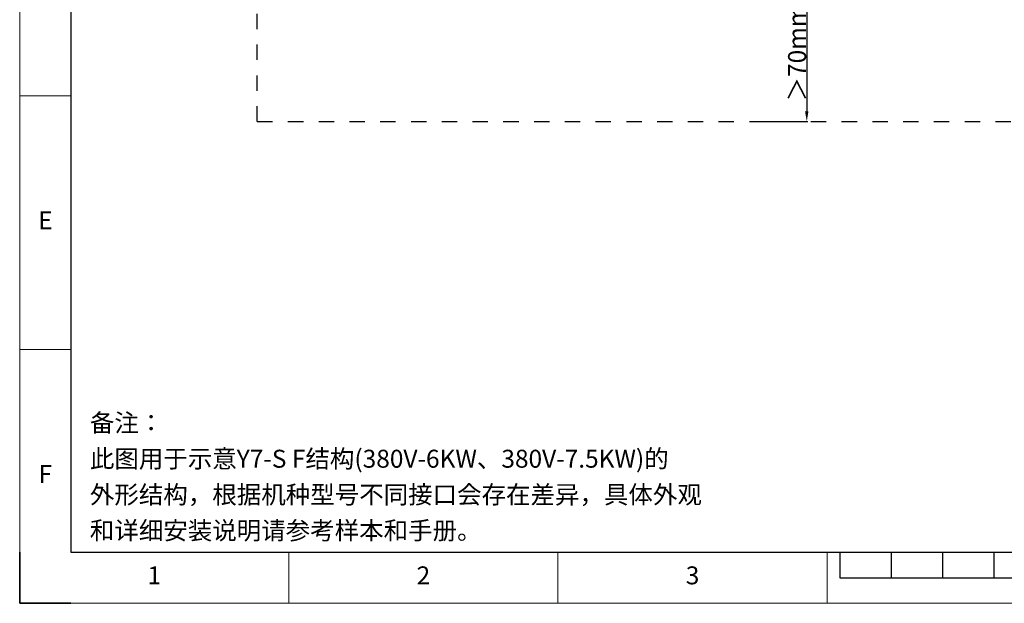
# Model space of a CAD drawing. Units: millimetres. Extents: x 54 to 474, y 40 to 337.
# Drawn here: x 54 to 246, y 40 to 154 of the extents above; entities that cross this region are included whole.
import ezdxf

# ---------------------------------------------------------------- set-up
doc = ezdxf.new("R2010")
doc.units = ezdxf.units.MM
doc.header["$MEASUREMENT"] = 0
doc.linetypes.add('DASHED', pattern=[6, 3, -3])
doc.layers.add('Layer0000', color=7, linetype='Continuous', lineweight=25)
doc.styles.add('鸿蒙字体', font='txt', dxfattribs={"height": 3.5})
doc.dimstyles.new('安装示意', dxfattribs={"dimtxt": 3.5, "dimasz": 2, "dimexe": 0.18, "dimexo": 0, "dimgap": 0.09, "dimtad": 1, "dimtoh": 1, "dimdec": 1, "dimlfac": 2, "dimzin": 0, "dimdsep": 46, "dimtxsty": '鸿蒙字体', "dimcen": 0.09, "dimclrd": 3, "dimclre": 3, "dimclrt": 3, "dimadec": 0, "dimazin": 0, "dimtfac": 1, "dimtdec": 4, "dimtix": 1, "dimtofl": 0, "dimtmove": 0, "dimatfit": 1, "dimfxl": 1, "dimtolj": 1, "dimtzin": 0, "dimarcsym": 0})

# ---------------------------------------------------------------- blocks, each defined once
blk = doc.blocks.new('*U3')
at = {"layer": 'Layer0000', "color": 7, "linetype": 'Continuous', "lineweight": 18}
for p, q in [((0, 297), (0, 0)), ((0, 99), (10, 99)), ((0, 49.5), (10, 49.5)), ((52.5, 10), (52.5, 0)), ((105, 10), (105, 0)), ((157.5, 10), (157.5, 0)), ((0, 0), (420, 0))]:
    blk.add_line(p, q, dxfattribs=at)
at = {"layer": 'Layer0000', "color": 7, "linetype": 'Continuous', "lineweight": 25}
for p, q in [((10, 287), (10, 10)), ((10, 10), (410, 10)), ((160, 10), (160, 5)), ((170, 10), (170, 5)), ((180, 10), (180, 5)), ((190, 10), (190, 5)), ((160, 5), (260, 5))]:
    blk.add_line(p, q, dxfattribs=at)
at = {"layer": 'Layer0000', "color": 7, "linetype": 'Continuous', "lineweight": 35}
for p, q in [((0, 10), (0, 0)), ((0, 0), (10, 0))]:
    blk.add_line(p, q, dxfattribs=at)
at = {"layer": 'Layer0000', "color": 7, "linetype": 'Continuous', "lineweight": -3, "char_height": 3.5, "attachment_point": 5, "line_spacing_factor": 0.726, "style": '鸿蒙字体'}
for s, insert in [('E', (5, 74.25)), ('F', (5, 24.75)), ('1', (26.25, 5)), ('2', (78.75, 5)), ('3', (131.25, 5))]:
    blk.add_mtext(s, dxfattribs=dict(at, insert=insert))
blk = doc.blocks.new('*D50')
at = {"color": 3, "lineweight": -2}
for p, q in [((200.47, 160.89), (207.46, 160.89)), ((207.28, 158.89), (207.28, 136.14)), ((198.02, 134.14), (207.46, 134.14))]:
    blk.add_line(p, q, dxfattribs=at)
at = {"color": 3}
for points in [[(207.61, 158.89), (206.94, 158.89), (207.28, 160.89)], [(206.94, 136.14), (207.61, 136.14), (207.28, 134.14)]]:
    blk.add_solid(points, dxfattribs=at)
at = {"layer": 'Defpoints', "color": 0}
for p in [(200.47, 160.89), (198.02, 134.14), (207.28, 134.14)]:
    blk.add_point(p, dxfattribs=at)
at = {"color": 3, "insert": (205.38, 147.51), "char_height": 3.5, "attachment_point": 5, "rotation": 90, "style": '鸿蒙字体'}
blk.add_mtext('\\A1;＞70mm', dxfattribs=at)

msp = doc.modelspace()

# ---------------------------------------------------------------- block references
msp.add_blockref('*U3', (53.747, 40.134))

# ---------------------------------------------------------------- next in the draw order: linework, layer by layer
at = {"color": 1, "linetype": 'DASHED'}
for q in [(100.08, 278.248), (421.822, 134.139)]:
    msp.add_line((100.08, 134.139), q, dxfattribs=at)

# ---------------------------------------------------------------- next in the draw order: texts
at = {"color": 7, "linetype": 'Continuous', "lineweight": -3, "insert": (67.441, 52.589), "char_height": 3.5, "attachment_point": 7, "line_spacing_factor": 1.2, "style": '鸿蒙字体'}
msp.add_mtext('{\\fHarmonyOS Sans SC|b0|i0|c134|p2;备注：\\P此图用于示意Y7-S F结构(380V-6KW、380V-7.5KW)的\\P外形结构，根据机种型号不同接口会存在差异，具体外观\\P和详细安装说明请参考样本和手册。}', dxfattribs=at)

# ---------------------------------------------------------------- next in the draw order: dimensions: what is measured, and where the dimension line sits
at = {"color": 7}
dim = msp.add_linear_dim(base=(207.277, 134.139), p1=(200.47, 160.888), p2=(198.015, 134.139), angle=90, text='＞70mm', dimstyle='安装示意', override={"dimtxsty": '鸿蒙字体'}, dxfattribs=at)
dim.commit()
dim.dimension.update_dxf_attribs({"geometry": '*D50', "text_midpoint": (207.277, 147.513), "dimtype": 160})

doc.saveas('drawing.dxf')
